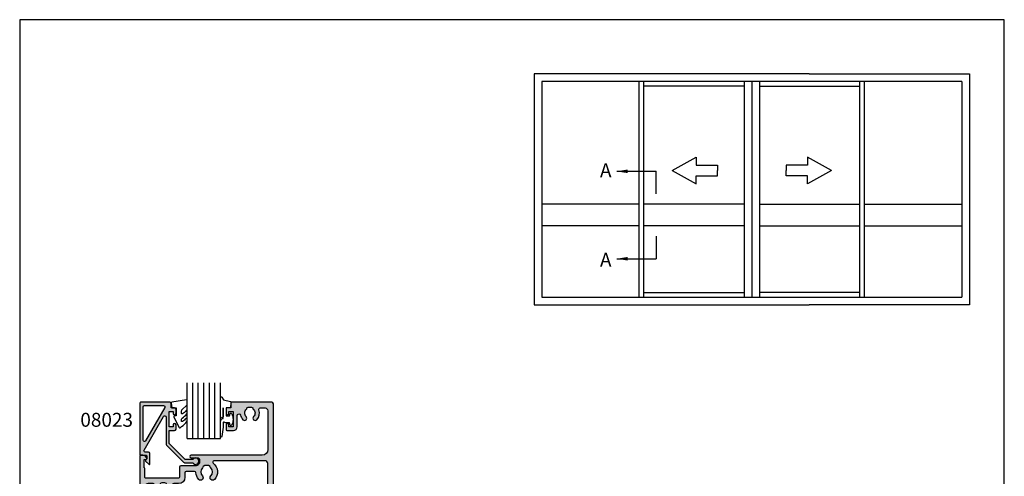
# Model space of a CAD drawing. Extents: x 0 to 354, y 0 to 482.
# Drawn here: x 0 to 354, y 318 to 482 of the extents above; entities that cross this region are included whole.
import ezdxf

# ---------------------------------------------------------------- set-up
doc = ezdxf.new("R2010")
doc.units = 0
doc.layers.get('0').update_dxf_attribs({"linetype": 'CONTINUOUS'})
for name, color, linetype in [('08023$0$APL_HATCH', 253, 'CONTINUOUS'), ('08023$0$APL_JOINERY', 2, 'CONTINUOUS'), ('08060$0$APL_HATCH', 253, 'CONTINUOUS'), ('08060$0$APL_JOINERY', 2, 'CONTINUOUS'), ('9010240R$0$APL_JOINERY', 2, 'CONTINUOUS'), ('9010312L$0$APL_JOINERY', 2, 'CONTINUOUS'), ('APL_JOINERY', 2, 'CONTINUOUS'), ('APL_NOTES', 7, 'CONTINUOUS')]:
    doc.layers.add(name, color=color, linetype=linetype)
doc.styles.add('ARIAL-BOLD', font='arialbd.ttf')
doc.styles.get("Standard").update_dxf_attribs({"font": 'txt.shx'})
doc.dimstyles.new('ISO-25', dxfattribs={"dimtxt": 2.5, "dimasz": 4, "dimexe": 1.25, "dimexo": 0.625, "dimtad": 1, "dimtxsty": 'STANDARD', "dimcen": 2.5, "dimazin": 3, "dimtfac": 1, "dimtmove": 0, "dimatfit": 3})

# ---------------------------------------------------------------- blocks, each defined once
blk = doc.blocks.new('9010240R', base_point=(156.1743665915094, 318.4609762649904))
at = {"layer": '9010240R$0$APL_JOINERY', "color": 252, "linetype": 'CONTINUOUS', "flags": 128}
blk.add_lwpolyline([(152.4743665915093, 314.4561557475135, 0.2835524870706084), (152.3090534442411, 314.7242218805875, -0.090264552398502), (150.5732485849029, 316.3445044937531, -0.1613192047802217), (150.4743665958649, 316.6430079967174), (150.4743665958649, 317.3876867032265, -0.7182204474982408), (150.8335600691301, 317.5087546100795, 0.1023621877757452), (152.17628176657, 316.3391728353993, 0.5736819561067595), (152.4743665915094, 316.5134696142468), (152.4743665915093, 317.4272819212232, 0.200745967951675), (152.3254176783856, 317.7833200293), (150.5857936151364, 319.4985772006699, -0.1718314268301038), (150.4743665958649, 319.8132373961948), (150.4743665958649, 321.0651669139914, -0.4607623830565127), (150.763276481804, 321.3121203929631), (155.9632764774486, 320.4579297439621, -0.3941429072290425), (156.1734152660323, 320.1891873293035), (156.0222163897248, 318.4609762649903), (154.4743665958649, 318.4609762649903), (154.4743665958649, 315.5609762649902), (154.9743665958649, 315.5609762649902, -0.548682668176752), (155.2009227871826, 315.2052772007767), (153.4995414230077, 311.5585232326624, -0.5205046449868806), (152.8210219276282, 311.4389506414458), (152.4743665915093, 311.7856059775646, -0.0847796409423466), (150.5747444927452, 313.5798636206071, -0.1626006128156383), (150.4743665958649, 313.8803668230829), (150.4743665958649, 314.5348039882087, -0.686801817931351), (150.8228211947866, 314.668823509395, 0.0728137603887274), (152.1705608692208, 313.5540245257219, 0.5847457288354972), (152.4743665915093, 313.7249758989839)], format="xyb", close=True, dxfattribs=at)
blk = doc.blocks.new('6GLASS')
at = {"layer": 'APL_JOINERY', "color": 7}
for p, q in [((-12.49999999999994, 12.99999999999982), (-6.499999999999943, 12.99999999999982)), ((-12.49999999999994, 12.99999999999982), (-12.49999999999994, -7.00000000000017)), ((-6.499999999999943, 12.99999999999982), (-6.499999999999943, -7.00000000000017))]:
    blk.add_line(p, q, dxfattribs=at)
at = {"layer": 'APL_JOINERY', "color": 8}
for p, q in [((-10.49999999999994, 12.99999999999982), (-10.49999999999994, -7.00000000000017)), ((-8.499999999999943, 12.99999999999982), (-8.499999999999943, -7.00000000000017))]:
    blk.add_line(p, q, dxfattribs=at)
blk = doc.blocks.new('08023')
at = {"layer": '08023$0$APL_HATCH', "ltscale": 10}
h = blk.add_hatch(color=256, dxfattribs=at)
edge = h.paths.add_edge_path(flags=16)
edge.add_arc((1.650037852826954, 17.35003236079712), 0.4999999999999992, 89.99999999999989, 179.9999999999992, ccw=False)
edge.add_line((1.650037852826955, 17.85003236079712), (8.534012449042166, 17.85003236079708))
edge.add_arc((8.534012449042168, 17.35003236079708), 0.5000000000000036, -30.000000000000114, 90.00000000000028, ccw=False)
edge.add_line((8.967025150934388, 17.10003236079708), (2.083050554719065, 5.176638602138758))
edge.add_arc((1.65003785282685, 5.426638602138755), 0.4999999999999946, 180, 330.0000000000001, ccw=False)
edge.add_line((1.150037852826855, 5.426638602138755), (1.150037852826955, 17.35003236079712))
edge = h.paths.add_edge_path()
edge.add_arc((8.900037852826596, 13.6840069570126), 0.5000000000000019, 0, 150, ccw=False)
edge.add_line((9.4000378528266, 13.6840069570126), (9.4000378528266, 3.976504223373503))
edge.add_arc((9.900037852826358, 3.976504223373908), 0.4999999999997585, 180.0000000000465, 225.0000000000386)
edge.add_line((9.546484462233494, 3.622950832780567), (15.7229563248094, -2.553521029796428))
edge.add_arc((16.07650971540272, -2.199967639203193), 0.5000000000000075, 224.9999999999928, 270.0000000000012)
edge.add_line((16.07650971540273, -2.699967639203201), (19.05008735898931, -2.699967639203114))
edge.add_arc((20.06003785282561, -2.149967639203641), 1.149999999999828, 208.5718781422836, 511.4281218576409)
edge.add_line((19.05008735899004, -1.599967639202837), (16.32503785282678, -1.599967639202837))
edge.add_line((16.32503785282678, -1.599967639202837), (10.50003785282696, 4.225032360796923))
edge.add_line((10.50003785282696, 4.225032360796923), (10.50003785282696, 8.900032360797617))
edge.add_line((10.50003785282696, 8.900032360797617), (12.50003785282696, 8.900032360797162))
edge.add_arc((12.50003785282696, 9.400032360797162), 0.5, 270, 360)
edge.add_line((13.00003785282696, 9.400032360797162), (13.00003785282696, 10.95003236079734))
edge.add_arc((12.50003785282696, 10.95003236079734), 0.5, 0, 180)
edge.add_line((12.00003785282696, 10.95003236079734), (12.00003785282696, 10.20003236079688))
edge.add_line((12.00003785282696, 10.20003236079688), (10.50003785282696, 10.20003236079734))
edge.add_line((10.50003785282696, 10.20003236079734), (10.50003785282696, 15.70003236079734))
edge.add_line((10.50003785282696, 15.70003236079734), (12.00003785282696, 15.70003236079734))
edge.add_line((12.00003785282696, 15.70003236079734), (12.00003785282696, 14.95003236079734))
edge.add_arc((12.50003785282696, 14.95003236079734), 0.5, 180, 360)
edge.add_line((13.00003785282696, 14.95003236079734), (13.00003785282696, 16.50003236079752))
edge.add_arc((12.50003785282696, 16.50003236079752), 0.5, 0, 90)
edge.add_line((12.50003785282696, 17.00003236079752), (11.30003785282714, 17.00003236079752))
edge.add_line((11.30003785282714, 17.00003236079752), (11.30003785282691, 18.5000323607973))
edge.add_arc((10.80003785282703, 18.50003236079718), 0.4999999999998864, 1.30276e-11, 89.99999999998697)
edge.add_line((10.80003785282714, 19.00003236079707), (0.2500378528269636, 19.00003236079712))
edge.add_arc((0.2500378528269636, 18.75003236079712), 0.25, 90, 180)
edge.add_line((3.78528269636e-05, 18.75003236079712), (3.7852826793e-05, 0.2879003264413598))
edge.add_arc((0.2879058184712733, 0.2879003264412661), 0.2878679656444802, 179.9999999999813, 269.9999999999745)
edge.add_line((0.2879058184711454, 3.23607967858e-05), (2.250037852826963, 3.2360797583e-05))
edge.add_arc((2.250037852826963, -0.249967639202417), 0.25, 0, 90, ccw=False)
edge.add_line((2.500037852826963, -0.249967639202417), (2.500037852826963, -1.353521029805754))
edge.add_line((2.500037852826963, -1.353521029805754), (2.073261157530737, -1.780297725102858))
edge.add_arc((2.250037852826963, -1.95707442039947), 0.2499999999996918, 134.9999999999375, 224.9999999999197)
edge.add_line((2.073261157530296, -2.133851115695641), (3.173261157530177, -3.2338511156929))
edge.add_arc((3.350037852827167, -3.057074420396391), 0.2500000000001593, 224.9999999999218, 359.9999999999238)
edge.add_line((3.600037852827327, -3.057074420396723), (3.600037852827327, 0.6000323607970373))
edge.add_arc((3.100037852827327, 0.6000323607970373), 0.5, 0, 90)
edge.add_line((3.100037852827327, 1.100032360797037), (1.923351866820993, 1.100032360797523))
edge.add_arc((1.923351866821203, 1.600032360797525), 0.500000000000002, 150.0000000000001, 269.99999999997596, ccw=False)
edge.add_line((1.490339164928982, 1.850032360797526), (8.467025150934376, 13.9340069570126))
at = {"layer": '08023$0$APL_JOINERY', "linetype": 'CONTINUOUS'}
blk.add_lwpolyline([(8.467025150934376, 13.9340069570126, -0.7673269879789587), (9.4000378528266, 13.6840069570126), (9.4000378528266, 3.976504223373503, 0.1989123673796221), (9.546484462233494, 3.622950832780567), (15.7229563248094, -2.553521029796428, 0.1989123673796955), (16.07650971540273, -2.699967639203201), (19.05008735898931, -2.699967639203114, 3.92718271606404), (19.05008735899004, -1.599967639202837), (16.32503785282678, -1.599967639202837), (10.50003785282696, 4.225032360796923), (10.50003785282696, 8.900032360797617), (12.50003785282696, 8.900032360797162, 0.4142135623730951), (13.00003785282696, 9.400032360797162), (13.00003785282696, 10.95003236079734, 0.9999999999999998), (12.00003785282696, 10.95003236079734), (12.00003785282696, 10.20003236079688), (10.50003785282696, 10.20003236079734), (10.50003785282696, 15.70003236079734), (12.00003785282696, 15.70003236079734), (12.00003785282696, 14.95003236079734, 0.9999999999999998), (13.00003785282696, 14.95003236079734), (13.00003785282696, 16.50003236079752, 0.4142135623730951), (12.50003785282696, 17.00003236079752), (11.30003785282714, 17.00003236079752), (11.30003785282691, 18.5000323607973, 0.4142135623729619), (10.80003785282714, 19.00003236079707), (0.2500378528269636, 19.00003236079712, 0.4142135623730951), (3.78528269636e-05, 18.75003236079712), (3.7852826793e-05, 0.2879003264413598, 0.4142135623730603), (0.2879058184711454, 3.23607967858e-05), (2.250037852826963, 3.2360797583e-05, -0.4142135623730951), (2.500037852826963, -0.249967639202417), (2.500037852826963, -1.353521029805754), (2.073261157530737, -1.780297725102858, 0.4142135623730038), (2.073261157530296, -2.133851115695641), (3.173261157530177, -3.2338511156929, 0.6681786379193122), (3.600037852827327, -3.057074420396723), (3.600037852827327, 0.6000323607970373, 0.4142135623730951), (3.100037852827327, 1.100032360797037), (1.923351866820993, 1.100032360797523, -0.5773502691894855), (1.490339164928982, 1.850032360797526)], format="xyb", close=True, dxfattribs=at)
at = {"layer": '08023$0$APL_JOINERY', "ltscale": 10}
blk.add_lwpolyline([(1.150037852826955, 17.35003236079712, -0.4142135623730919), (1.650037852826955, 17.85003236079712), (8.534012449042166, 17.85003236079708, -0.5773502691896273), (8.967025150934388, 17.10003236079708), (2.083050554719065, 5.176638602138758, -0.7673269879789613), (1.150037852826855, 5.426638602138755)], format="xyb", close=True, dxfattribs=at)
blk = doc.blocks.new('9010312L', base_point=(365.0634067278241, 339.4121540145172))
at = {"layer": '9010312L$0$APL_JOINERY', "color": 252, "linetype": 'CONTINUOUS', "flags": 128}
blk.add_lwpolyline([(368.7634067278242, 336.2999919725365), (368.7634067278242, 343.1621540145172, 0.7673269879789621), (368.2969003768781, 343.2871540145172), (367.7417988747632, 342.3256900094965), (365.2336571919708, 341.6536354710894, 0.3626955242591878), (365.0492176629832, 341.3914870691882), (365.2134067278238, 339.4121540145171), (366.7634067278242, 339.4121540145171), (366.7634067278242, 336.5121540145171), (365.513243805812, 336.5121540145171), (365.2515573605315, 337.33769638433, 0.6640183420487276), (364.7926555705179, 337.3798010733406, 0.250000000000001), (364.7926555705179, 333.1445069556935, 0.6640183420487097), (365.2515573605313, 333.1866116447042), (365.513243805812, 334.012154014517), (367.0632438058122, 334.012154014517), (367.3369346947805, 334.2858449034853, -0.6681785464135807), (367.7637113900771, 334.1090682714504), (367.7637118012051, 332.4843569389276), (368.2660718660176, 329.071515400063, 0.9294717386060577), (368.7634067278242, 329.1079223518047), (368.7634067278242, 334.5749919747145, 0.3563939586926081), (367.9634067278241, 335.5547878718278, -0.3563939586925715), (367.7634067278241, 335.799736846106), (367.7634067278241, 339.3871540145172, -0.9999999999999998), (367.8134067278242, 339.3871540145172), (367.8134067278242, 336.2999919725365, 0.9999999999999998), (368.7634067234684, 336.2999919725365)], format="xyb", dxfattribs=at)
blk = doc.blocks.new('08023GLAZE')
at = {"layer": 'APL_JOINERY', "xscale": -1, "rotation": 180}
for p in [(29.4998370823434, 18.99999999999977), (35.4998370823434, 18.99999999999977)]:
    blk.add_blockref('6GLASS', p, dxfattribs=at)
at = {"layer": 'APL_JOINERY'}
blk.add_blockref('08023', (0, 0), dxfattribs=at)
at = {"layer": 'APL_JOINERY', "xscale": -1}
for name, p in [('9010240R', (11.30003785718248, 17.00000000000002)), ('9010312L', (32.69983708234351, 16.99999999999988))]:
    blk.add_blockref(name, p, dxfattribs=at)
blk = doc.blocks.new('08060')
at = {"layer": '08060$0$APL_HATCH'}
h = blk.add_hatch(color=256, dxfattribs=at)
edge = h.paths.add_edge_path()
edge.add_arc((2.500000090481191, 4.366025637647599), 0.2499999999867235, 329.9999999947293, 449.9999999948275)
edge.add_line((2.50000009050376, 4.616025637634322), (2.000000090504215, 4.616025637634322))
edge.add_line((2.000000090504215, 4.616025637634322), (2.000000090504215, 37.00000023383433))
edge.add_arc((3.000000090504215, 37.00000023383433), 1, 90, 180, ccw=False)
edge.add_line((3.000000090504215, 38.00000023383432), (45.00000009050433, 38.00000023383432))
edge.add_arc((45.00000009050433, 37.00000023383433), 1, 0, 90, ccw=False)
edge.add_line((46.00000009050432, 37.00000023383433), (46.00000009050432, 4.616025637634322))
edge.add_line((46.00000009050432, 4.616025637634322), (45.50000009050478, 4.616025637634322))
edge.add_arc((45.50000009047738, 4.366025637618752), 0.2500000000155698, 89.99999999372072, 209.9999999938194)
edge.add_line((45.28349373950431, 4.241025637634322), (46.00000009050432, 3.000000233834327))
edge.add_line((46.00000009050432, 3.000000233834327), (46.00000009050432, 0.2500002338343279))
edge.add_arc((46.25000009050433, 0.2500002338343279), 0.25, 180, 270)
edge.add_line((46.25000009050433, 2.338343279e-07), (47.75000009050432, 2.338343279e-07))
edge.add_arc((47.75000009050432, 0.2500002338343279), 0.25, 270, 360)
edge.add_line((48.00000009050433, 0.2500002338343279), (48.00000009050433, 118.5000002338343))
edge.add_arc((47.50000009050433, 118.5000002338343), 0.5, 0, 90)
edge.add_line((47.50000009050433, 119.0000002338343), (32.95000009050426, 119.0000002338343))
edge.add_arc((32.95000009050426, 118.7500002338343), 0.25, 90, 180)
edge.add_line((32.70000009050426, 118.7500002338343), (32.70000009050426, 117.0000002338343))
edge.add_line((32.70000009050426, 117.0000002338343), (31.25000009050421, 117.0000002338343))
edge.add_arc((31.25000009050421, 116.7500002338343), 0.25, 90, 180)
edge.add_line((31.00000009050421, 116.7500002338343), (31.00000009050421, 114.9500002338343))
edge.add_arc((31.50000009050421, 114.9500002338343), 0.5, 180, 360)
edge.add_line((32.00000009050421, 114.9500002338343), (32.00000009050421, 115.7000002338343))
edge.add_line((32.00000009050421, 115.7000002338343), (33.50000009050432, 115.7000002338343))
edge.add_line((33.50000009050432, 115.7000002338343), (33.50000009050432, 110.2000002338343))
edge.add_line((33.50000009050432, 110.2000002338343), (32.00000009050421, 110.2000002338343))
edge.add_line((32.00000009050421, 110.2000002338343), (32.00000009050421, 110.9500002338343))
edge.add_arc((31.50000009050421, 110.9500002338343), 0.5, 0, 180)
edge.add_line((31.00000009050421, 110.9500002338343), (31.00000009050421, 109.1500002338343))
edge.add_arc((31.25000009050421, 109.1500002338343), 0.25, 180, 270)
edge.add_line((31.25000009050421, 108.9000002338343), (33.70000009050424, 108.9000002338343))
edge.add_arc((33.7000000905043, 110.2000002338343), 1.300000000000025, 269.9999999999974, 359.9999999999993)
edge.add_line((35.00000009050433, 110.2000002338343), (35.00000009050433, 114.2555730428343))
edge.add_arc((35.60000009050436, 114.2555730428338), 0.600000000000037, 12.758740416854607, 179.9999999999553, ccw=False)
edge.add_arc((39.5500000905222, 115.1500002338311), 3.450000000016756, 192.7587404167826, 224.194203722782)
edge.add_arc((37.6500000905038, 113.3027049136392), 0.8000000000030802, 224.194203723179, 404.1942037231743)
edge.add_arc((39.55000009050859, 115.1500002338289), 1.849999999999335, 130.0052008849364, 224.1942037226865, ccw=False)
edge.add_arc((38.20000009050689, 116.7585710280411), 0.2499999999999938, 310.0052008849355, 360)
edge.add_line((38.45000009050688, 116.7585710280411), (38.45000009050688, 116.997295554019))
edge.add_arc((39.55000009050859, 115.1500002338289), 2.149999999999999, 59.227675232077274, 120.77232476799821, ccw=False)
edge.add_line((40.65000009050787, 116.9972955540204), (40.65000009050786, 116.7585710280432))
edge.add_arc((40.90000009050784, 116.7585710280432), 0.2499999999999858, 180.0000000000032, 229.9947991151558)
edge.add_arc((39.55000009050859, 115.1500002338289), 1.849999999999339, -44.19420372311242, 49.994799115150784, ccw=False)
edge.add_arc((41.45000009050476, 113.3027049136392), 0.7999999999968989, 135.8057962773799, 315.8057962773774)
edge.add_arc((39.55000009047577, 115.1500002337914), 3.449999999990563, 315.8057962779411, 379.9848799715399)
edge.add_arc((43.26214232910428, 116.5000002338343), 0.5000000000000062, 90, 199.9848799706982, ccw=False)
edge.add_line((43.26214232910428, 117.0000002338343), (45.00000009050433, 117.0000002338343))
edge.add_arc((45.00000009050433, 116.0000002338343), 1, 0, 90, ccw=False)
edge.add_line((46.00000009050432, 116.0000002338343), (46.00000009050432, 102.0000002338343))
edge.add_arc((44.00000009050432, 102.0000002338343), 2, -90, 0, ccw=False)
edge.add_line((44.00000009050432, 100.0000002338343), (18.50000009050421, 100.0000002338343))
edge.add_arc((18.50000009050421, 99.50000023383433), 0.5, 90, 270)
edge.add_line((18.50000009050421, 99.00000023383434), (21.00000009050421, 99.00000023383434))
edge.add_arc((21.00000009050421, 98.50000023383433), 0.5, 0, 90, ccw=False)
edge.add_line((21.50000009050421, 98.50000023383433), (21.50000009050421, 97.70000023383432))
edge.add_arc((20.00000009050421, 97.70000023383432), 1.5, -90, 0, ccw=False)
edge.add_line((20.00000009050421, 96.20000023383433), (14.70000009050426, 96.20000023383433))
edge.add_arc((14.70000009050426, 95.70000023383432), 0.5, 90, 180)
edge.add_line((14.20000009050426, 95.70000023383432), (14.20000009050426, 92.05000023383433))
edge.add_arc((13.95000009050426, 92.05000023383433), 0.25, -90, 0, ccw=False)
edge.add_line((13.95000009050426, 91.80000023383433), (2.000000090504215, 91.80000023383433))
edge.add_arc((2.000000090504244, 92.00000023383436), 0.200000000000017, 180.0000000000082, 269.9999999999918, ccw=False)
edge.add_line((1.800000090504227, 92.00000023383433), (1.800000090504279, 95.25000023383434))
edge.add_arc((1.55000009050428, 95.25000023383434), 0.2499999999999996, 0, 90.0000000000001)
edge.add_line((1.550000090504279, 95.50000023383434), (1.500000090504215, 95.50000023383431))
edge.add_line((1.500000090504215, 95.50000023383431), (1.500000090504215, 98.50000023383433))
edge.add_line((1.500000090504215, 98.50000023383433), (2.250000090504215, 98.50000023383433))
edge.add_arc((2.250000090504203, 98.75000023383433), 0.25, 270.0000000000027, 371.5369590327982)
edge.add_arc((1.02525521910862, 98.50000023382945), 1.50000000000489, 11.53695903296505, 90.00000000016576)
edge.add_line((1.025255219104281, 100.0000002338343), (0.2500000905042157, 100.0000002338343))
edge.add_arc((0.2500000905042157, 99.75000023383433), 0.25, 90, 180)
edge.add_line((9.05042157e-08, 99.75000023383433), (9.05042157e-08, 0.2500002338343279))
edge.add_arc((0.2500000905042157, 0.2500002338343279), 0.25, 180, 270)
edge.add_line((0.2500000905042156, 2.338343279e-07), (1.750000090504215, 2.338343279e-07))
edge.add_arc((1.750000090504215, 0.2500002338343279), 0.25, 270, 360)
edge.add_line((2.000000090504215, 0.2500002338343279), (2.000000090504215, 3.000000233834327))
edge.add_line((2.000000090504215, 3.000000233834327), (2.716506441404304, 4.24102563763432))
edge = h.paths.add_edge_path(flags=16)
edge.add_arc((10.35000009050043, 86.10270491363924), 0.7999999999969166, 135.8057962773771, 315.8057962773741, ccw=False)
edge.add_arc((8.450000090504242, 87.95000023382892), 1.849999999999332, 315.8057962768893, 409.9947991151507)
edge.add_arc((9.800000090503506, 89.5585710280432), 0.2499999999999961, 180, 229.99479911515, ccw=False)
edge.add_line((9.55000009050351, 89.5585710280432), (9.550000090503511, 89.7972955540205))
edge.add_arc((8.45000009050424, 87.95000023382894), 2.149999999999998, 59.22767523207737, 120.7723247679981)
edge.add_line((7.350000090502534, 89.79729555401904), (7.350000090502533, 89.55857102804114))
edge.add_arc((7.100000090502551, 89.5585710280412), 0.2499999999999813, 310.00520088492857, 359.9999999999902, ccw=False)
edge.add_arc((8.45000009050425, 87.95000023382894), 1.849999999999354, 130.0052008849368, 224.1942037226871)
edge.add_arc((6.550000090499448, 86.10270491363927), 0.8000000000030844, -135.8057962768239, 44.194203723173075, ccw=False)
edge.add_arc((8.450000090508329, 87.9500002338302), 3.450000000009315, 160.0151200292837, 224.1942037228809, ccw=False)
edge.add_arc((4.737857851822059, 89.3000002338177), 0.50000000001664, 340.0151200318404, 450.000000002539)
edge.add_line((4.737857851799901, 89.80000023383434), (3.000000090504215, 89.80000023383434))
edge.add_arc((3.000000090504215, 88.80000023383434), 1, 90, 180)
edge.add_line((2.000000090504215, 88.80000023383434), (2.000000090504215, 41.50000023383433))
edge.add_arc((3.000000090504215, 41.50000023383433), 1, 180, 270)
edge.add_line((3.000000090504215, 40.50000023383432), (20.11973552598683, 40.50000018083347))
edge.add_line((20.11973552598683, 40.50000018083347), (20.11973553399332, 40.50000018083347))
edge.add_arc((20.1197355339932, 41.50000018083349), 1.000000000000028, 270.0000000000065, 397.63744132234)
edge.add_arc((24.00000025800951, 44.49224777612902), 3.899999999999686, 135.7799555723136, 217.6374413223286, ccw=False)
edge.add_arc((21.85000025800969, 46.58449537141996), 0.8999999999996952, -44.22004442768002, 135.7799555723194, ccw=False)
edge.add_arc((24.00000025800976, 44.49224777612969), 2.100000000000005, 135.7799555723262, 224.2200444276897)
edge.add_arc((21.85000025800965, 42.40000018083921), 0.8999999999998722, 6.779204016989979, 44.22004442765092, ccw=False)
edge.add_arc((24.00000025800989, 44.49224777612994), 2.350000000000568, 237.6837186148228, 302.3162813851747)
edge.add_arc((26.15000025801016, 42.40000018083941), 0.8999999999999504, 135.7799555723719, 173.2207959830267, ccw=False)
edge.add_arc((24.00000025800957, 44.49224777612903), 2.099999999999669, 315.7799555723265, 404.2200444276903)
edge.add_arc((26.1500002580094, 46.58449537141995), 0.9000000000003129, 44.220044427681614, 224.2200444276816, ccw=False)
edge.add_arc((24.00000025800949, 44.49224777612951), 3.90000000000002, -37.637441322334496, 44.22004442768048, ccw=False)
edge.add_arc((27.88026498202578, 41.50000018083346), 0.9999999999999984, 142.3625586776587, 270)
edge.add_line((27.88026498202578, 40.50000018083347), (45.00000009050433, 40.50000023383432))
edge.add_arc((45.00000009050433, 41.50000023383433), 1, 270, 360)
edge.add_line((46.00000009050432, 41.50000023383433), (46.00000009050432, 97.00000023383433))
edge.add_arc((45.00000009050433, 97.00000023383433), 1, 0, 90)
edge.add_line((45.00000009050433, 98.00000023383431), (26.65592478820434, 98.00000023383431))
edge.add_arc((26.65592478820432, 97.50000023383433), 0.5, 89.99999999999714, 232.8704505589972)
edge.add_arc((24.000000090492, 93.99200023382225), 3.900000000000328, -44.220044427448215, 52.87045055925182, ccw=False)
edge.add_arc((26.15000009050396, 91.89975263853864), 0.8999999999967471, 135.7799555724803, 315.77995557247937, ccw=False)
edge.add_arc((23.99999916858738, 93.99200031989194), 2.100000720731582, 315.7799714317424, 404.2200220152665)
edge.add_arc((26.15000025801016, 96.08424782911987), 0.8999999999999648, 186.7792040169747, 224.2200444276293, ccw=False)
edge.add_arc((24.00000025800989, 93.99200023382932), 2.350000000000556, 57.68371861482531, 122.3162813851772)
edge.add_arc((21.8500002580098, 96.08424782911963), 0.8999999999996822, 315.7799555723734, 353.2207959830342, ccw=False)
edge.add_arc((24.0000013474324, 93.99200031989194), 2.100000720731578, 135.7799779847334, 224.2200285682576)
edge.add_line((22.4950004255153, 92.52742691712176), (22.49500009050462, 92.52742691713034))
edge.add_arc((21.85000009050452, 91.89975263853864), 0.9000000000031869, -135.7799555721162, 44.2200444278829, ccw=False)
edge.add_arc((24.00000009051561, 93.99200023382932), 3.900000000011067, 183.8051528359156, 224.2200444276151, ccw=False)
edge.add_arc((19.60969987294263, 93.70000023379524), 0.5000000000390785, 3.80515284039623, 90.00000000439395)
edge.add_line((19.60969987290428, 94.20000023383432), (16.70000009050426, 94.20000023383432))
edge.add_arc((16.70000009050426, 93.70000023383432), 0.5, 90, 180)
edge.add_line((16.20000009050426, 93.70000023383432), (16.20000009050426, 92.05000023383433))
edge.add_arc((13.95000009050426, 92.05000023383433), 2.25, -90, 0, ccw=False)
edge.add_line((13.95000009050426, 89.80000023383434), (12.16214232909993, 89.80000023383434))
edge.add_arc((12.16214232909992, 89.30000023383433), 0.5, 89.99999999999856, 199.9848799706949)
edge.add_arc((8.450000090471386, 87.95000023379146), 3.449999999990615, -44.194203722058774, 19.984879971540977, ccw=False)
at = {"layer": '08060$0$APL_JOINERY', "linetype": 'CONTINUOUS'}
for points in [[(2.716506441404304, 4.24102563763432, 0.5773502691901973), (2.50000009050376, 4.616025637634322), (2.000000090504215, 4.616025637634322), (2.000000090504215, 37.00000023383433, -0.4142135623730951), (3.000000090504215, 38.00000023383432), (45.00000009050433, 38.00000023383432, -0.4142135623730951), (46.00000009050432, 37.00000023383433), (46.00000009050432, 4.616025637634322), (45.50000009050478, 4.616025637634322, 0.5773502691902004), (45.28349373950431, 4.241025637634322), (46.00000009050432, 3.000000233834327), (46.00000009050432, 0.2500002338343279, 0.4142135623730951), (46.25000009050433, 2.338343279e-07), (47.75000009050432, 2.338343279e-07, 0.4142135623730951), (48.00000009050433, 0.2500002338343279), (48.00000009050433, 118.5000002338343, 0.4142135623730951), (47.50000009050433, 119.0000002338343), (32.95000009050426, 119.0000002338343, 0.4142135623730951), (32.70000009050426, 118.7500002338343), (32.70000009050426, 117.0000002338343), (31.25000009050421, 117.0000002338343, 0.4142135623730951), (31.00000009050421, 116.7500002338343), (31.00000009050421, 114.9500002338343, 0.9999999999999998), (32.00000009050421, 114.9500002338343), (32.00000009050421, 115.7000002338343), (33.50000009050432, 115.7000002338343), (33.50000009050432, 110.2000002338343), (32.00000009050421, 110.2000002338343), (32.00000009050421, 110.9500002338343, 0.9999999999999998), (31.00000009050421, 110.9500002338343), (31.00000009050421, 109.1500002338343, 0.4142135623730951), (31.25000009050421, 108.9000002338343), (33.70000009050424, 108.9000002338343, 0.4142135623731046), (35.00000009050433, 110.2000002338343), (35.00000009050433, 114.2555730428343, -0.8944271909998079), (36.18518527568967, 114.3880807748335, 0.1380297893445362), (37.07641518484365, 112.7450308547089, 0.9999999999999589), (38.223584996164, 113.8603789725695, -0.4357933229586278), (38.36071437622142, 116.5670745049206, 0.2216708542867743), (38.45000009050688, 116.7585710280411), (38.45000009050688, 116.997295554019, -0.2751860725536734), (40.65000009050787, 116.9972955540204), (40.65000009050786, 116.7585710280432, 0.2216708542871808), (40.73928580479361, 116.5670745049224, -0.435793322961291), (40.87641518484359, 113.8603789725596, 0.9999999999999781), (42.02358499616589, 112.7450308547188, 0.2875912244630845), (42.79225090648975, 116.3291141578851, -0.5204832016754491), (43.26214232910428, 117.0000002338343), (45.00000009050433, 117.0000002338343, -0.4142135623730951), (46.00000009050432, 116.0000002338343), (46.00000009050432, 102.0000002338343, -0.4142135623730951), (44.00000009050432, 100.0000002338343), (18.50000009050421, 100.0000002338343, 0.9999999999999998), (18.50000009050421, 99.00000023383434), (21.00000009050421, 99.00000023383434, -0.4142135623730951), (21.50000009050421, 98.50000023383433), (21.50000009050421, 97.70000023383432, -0.4142135623730951), (20.00000009050421, 96.20000023383433), (14.70000009050426, 96.20000023383433, 0.4142135623730951), (14.20000009050426, 95.70000023383432), (14.20000009050426, 92.05000023383433, -0.4142135623730951), (13.95000009050426, 91.80000023383433), (2.000000090504215, 91.80000023383433, -0.4142135623730118), (1.800000090504227, 92.00000023383433), (1.800000090504279, 95.25000023383434, 0.4142135623730961), (1.550000090504279, 95.50000023383434), (1.500000090504215, 95.50000023383431), (1.500000090504215, 98.50000023383433), (2.250000090504215, 98.50000023383433, 0.474497867807973), (2.494949064782535, 98.80000023383425, 0.3563939586926799), (1.025255219104281, 100.0000002338343), (0.2500000905042157, 100.0000002338343, 0.4142135623730951), (9.05042157e-08, 99.75000023383433), (9.05042157e-08, 0.2500002338343279, 0.4142135623730951), (0.2500000905042156, 2.338343279e-07), (1.750000090504215, 2.338343279e-07, 0.4142135623730951), (2.000000090504215, 0.2500002338343279), (2.000000090504215, 3.000000233834327)], [(10.92358499616154, 85.54503085471882, -0.9999999999999756), (9.776415184839287, 86.66037897255966, 0.4357933229612831), (9.639285804789257, 89.36707450492241, -0.2216708542871708), (9.55000009050351, 89.5585710280432), (9.550000090503511, 89.7972955540205, 0.2751860725536727), (7.350000090502534, 89.79729555401904), (7.350000090502533, 89.55857102804114, -0.2216708542867702), (7.260714376217057, 89.36707450492062, 0.4357933229586294), (7.123584996159658, 86.66037897256948, -0.9999999999999754), (5.976415184839268, 85.54503085470903, -0.2875912244630766), (5.207749274459786, 89.12911415788366, 0.5204832016754516), (4.737857851799901, 89.80000023383434), (3.000000090504215, 89.80000023383434, 0.4142135623730951), (2.000000090504215, 88.80000023383434), (2.000000090504215, 41.50000023383433, 0.4142135623730951), (3.000000090504215, 40.50000023383432), (20.11973552598683, 40.50000018083347), (20.11973553399332, 40.50000018083347, 0.6226718666060426), (20.9116262939965, 42.11066295538378, -0.3731760821528771), (21.20500025800988, 47.21216965000695, -0.9999999999999943), (22.49500025800951, 45.95682109283298, 0.4062616689884817), (22.49500025800992, 43.02767445942598, -0.164835510849597), (22.74370783457984, 42.50623938067062, 0.289734776515985), (25.25629268143986, 42.50623938067056, -0.1648355108495696), (25.50500025800959, 43.02767445942598, 0.4062616689884833), (25.50500025800916, 45.95682109283252, -0.9999999999999998), (26.79500025800965, 47.21216965000738, -0.3731760821528768), (27.08837422202251, 42.11066295538375, 0.6226718666060896), (27.88026498202578, 40.50000018083347), (45.00000009050433, 40.50000023383432, 0.4142135623730951), (46.00000009050432, 41.50000023383433), (46.00000009050432, 97.00000023383433, 0.4142135623730951), (45.00000009050433, 98.00000023383431), (26.65592478820434, 98.00000023383431, 0.7190391214360917), (26.35411516346274, 97.10136387019782, -0.4509422221058406), (26.79500009050341, 91.27207835995551, -0.9999999999999888), (25.50500009050448, 92.52742691712176, 0.40626147443424), (25.50500025800959, 95.45657355053326, -0.1648355108495689), (25.25629268143986, 95.9780086292887, 0.2897347765159864), (22.74370783457984, 95.97800862928862, -0.1648355108495965), (22.49500025801019, 95.45657355053326, 0.4062614744342402), (22.4950004255153, 92.52742691712176), (22.49500009050462, 92.52742691713034, -0.9999999999999941), (21.20500009050443, 91.27207835994695, -0.1781941694399857), (20.10859762497057, 93.73318205201772, 0.394892904749646), (19.60969987290428, 94.20000023383432), (16.70000009050426, 94.20000023383432, 0.4142135623730951), (16.20000009050426, 93.70000023383432), (16.20000009050426, 92.05000023383433, -0.4142135623730951), (13.95000009050426, 89.80000023383434), (12.16214232909993, 89.80000023383434, 0.5204832016754404), (11.69225090648539, 89.12911415788518, -0.2875912244630881)]]:
    blk.add_lwpolyline(points, format="xyb", close=True, dxfattribs=at)

msp = doc.modelspace()

# ---------------------------------------------------------------- linework, layer by layer
msp.add_lwpolyline([(353.9999991319282, 2.788497113e-07), (353.9999991319282, 482.0000002788496), (-8.680717656e-07, 482.0000002788496), (-8.680717656e-07, 2.788497113e-07)], close=True)
at = {"layer": 'APL_NOTES', "color": 2, "linetype": 'CONTINUOUS'}
for p, q in [((185.0247425533274, 462.5482273883368), (185.0247425533274, 379.5569239207368)), ((283.8618853371025, 462.5482273883368), (185.0247425533274, 462.5482273883368)), ((283.8618853371025, 462.5482273883368), (341.449028120878, 462.5482273883368)), ((341.449028120878, 462.5482273883368), (341.449028120878, 379.5569239207368)), ((338.6990281208779, 459.7982273883368), (187.7747425533274, 459.7982273883368)), ((187.7747425533274, 459.7982273883368), (187.7747425533274, 382.3069239207368)), ((222.7242121891775, 382.3069239207368), (222.7242121891775, 459.7982273883368)), ((224.3742121891776, 382.3069239207368), (224.3742121891776, 459.7982273883368)), ((260.4868853371025, 458.1482273883367), (224.3742121891776, 458.1482273883367)), ((260.4868853371025, 459.7982273883368), (260.4868853371025, 382.3069239207368)), ((263.2368853371025, 459.7982273883368), (263.2368853371025, 382.3069239207368)), ((263.2368853371025, 459.7982273883368), (263.2368853371025, 382.3069239207368)), ((265.9868853371025, 459.7982273883368), (265.9868853371025, 382.3069239207368)), ((265.9868853371025, 458.1482273883367), (302.0995584850274, 458.1482273883367)), ((302.0995584850274, 382.3069239207368), (302.0995584850274, 459.7982273883368)), ((303.7495584850276, 382.3069239207368), (303.7495584850276, 459.7982273883368)), ((338.6990281208779, 459.7982273883368), (338.6990281208779, 382.3069239207368)), ((222.7242121891775, 415.6749525951865), (187.7747425533274, 415.6749525951865)), ((260.4868853371025, 415.6749525951865), (224.3742121891776, 415.6749525951865)), ((265.9868853371025, 415.6749525951865), (302.0995584850274, 415.6749525951865)), ((303.7495584850276, 415.6749525951865), (338.6990281208779, 415.6749525951865)), ((222.7242121891775, 407.9249525951865), (187.7747425533274, 407.9249525951865)), ((260.4868853371025, 407.9249525951865), (224.3742121891776, 407.9249525951865)), ((265.9868853371025, 407.9249525951865), (302.0995584850274, 407.9249525951865)), ((303.7495584850276, 407.9249525951865), (338.6990281208779, 407.9249525951865)), ((224.3742121891776, 383.9569239207365), (260.4868853371025, 383.9569239207365)), ((302.0995584850274, 383.9569239207365), (265.9868853371025, 383.9569239207365)), ((185.0247425533274, 379.5569239207368), (283.8618853371025, 379.5569239207368)), ((187.7747425533274, 382.3069239207368), (338.6990281208779, 382.3069239207368)), ((341.449028120878, 379.5569239207368), (283.8618853371025, 379.5569239207368))]:
    msp.add_line(p, q, dxfattribs=at)
at = {"layer": 'APL_NOTES', "linetype": 'CONTINUOUS'}
for p, q in [((234.5726795462775, 427.8269542840938), (243.2351795462776, 432.6394542840938)), ((243.2351795462776, 432.6394542840938), (243.2351795462776, 429.7519542840939)), ((291.9010911279276, 427.8269542840938), (283.2385911279274, 432.6394542840938)), ((283.2385911279274, 432.6394542840938), (283.2385911279274, 429.7519542840939)), ((243.2351795462776, 429.7519542840939), (250.9351795462774, 429.7519542840939)), ((250.9351795462774, 429.7519542840939), (250.9351795462774, 427.8269542840938)), ((283.2385911279274, 429.7519542840939), (275.5385911279274, 429.7519542840939)), ((275.5385911279274, 429.7519542840939), (275.5385911279274, 427.8269542840938)), ((234.5726795462775, 427.8269542840938), (243.2351795462776, 423.0144542840938)), ((243.2351795462776, 425.9019542840939), (250.9351795462774, 425.9019542840939)), ((243.2351795462776, 423.0144542840938), (243.2351795462776, 425.9019542840939)), ((250.9351795462774, 425.9019542840939), (250.9351795462774, 427.8269542840938)), ((275.5385911279274, 425.9019542840939), (275.5385911279274, 427.8269542840938)), ((283.2385911279274, 425.9019542840939), (275.5385911279274, 425.9019542840939)), ((291.9010911279276, 427.8269542840938), (283.2385911279274, 423.0144542840938)), ((283.2385911279274, 423.0144542840938), (283.2385911279274, 425.9019542840939))]:
    msp.add_line(p, q, dxfattribs=at)
at = {"layer": 'APL_NOTES', "color": 8, "linetype": 'CONTINUOUS'}
for p, q in [((228.7857253111848, 419.4249525951866), (228.7857253111848, 427.5113135504209)), ((228.7857253111848, 404.1749525951865), (228.7857253111848, 396.0885916399521))]:
    msp.add_line(p, q, dxfattribs=at)

# ---------------------------------------------------------------- block references
at = {"layer": 'APL_JOINERY'}
for name, p in [('08023GLAZE', (43.20346591533632, 325.5000002788497)), ('08060', (43.20346591969178, 225.5000002788497))]:
    msp.add_blockref(name, p, dxfattribs=at)

# ---------------------------------------------------------------- texts
at = {"layer": 'APL_NOTES', "style": 'ARIAL-BOLD'}
for s, p in [('A', (208.6326131655773, 425.3683275686931)), ('A', (208.6326131655773, 393.23157762168)), ('08023', (21.80789207197495, 335.7196428314915))]:
    msp.add_text(s, height=5, dxfattribs=at).set_placement(p)

# ---------------------------------------------------------------- leaders
at = {"layer": 'APL_NOTES', "color": 8}
for points in [[(214.6443386962842, 427.511313550421), (228.7857253111848, 427.5113135504209)], [(214.6443386962842, 396.088591639952), (228.7857253111848, 396.0885916399521)]]:
    msp.add_leader(points, dimstyle='ISO-25', override={"dimgap": 0.625, "dimtad": 0}, dxfattribs=at)

doc.saveas('drawing.dxf')
